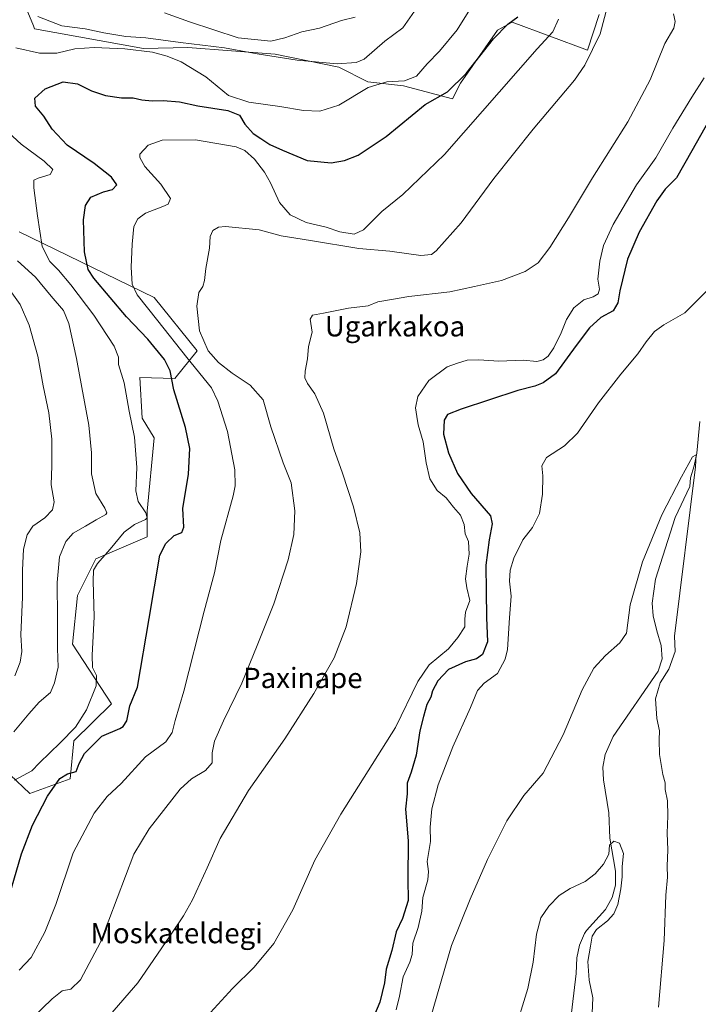
# Model space of a CAD drawing. Units: metres. Extents: x 617445 to 620890, y 4743314 to 4745686.
# Drawn here: x 618695 to 618963, y 4743747 to 4744136 of the extents above; entities that cross this region are included whole.
import ezdxf
from ezdxf.enums import TextEntityAlignment as Align

# ---------------------------------------------------------------- set-up
doc = ezdxf.new("R2010")
doc.units = ezdxf.units.M
doc.header["$MEASUREMENT"] = 0
for name, color, linetype, lineweight in [('Corriente natural lineal', 142, 'Continuous', 13), ('Cultivos herbáceos CxS', 92, 'Continuous', 0), ('Curva de nivel maestra', 30, 'Continuous', 30), ('Curva de nivel normal', 30, 'Continuous', 0), ('Matorral CxS', 135, 'Continuous', 0), ('Texto cartográfico', 7, 'Continuous', 0)]:
    doc.layers.add(name, color=color, linetype=linetype, lineweight=lineweight)
doc.styles.add('Style-Arial', font='txt')

# ---------------------------------------------------------------- blocks, each defined once
blk = doc.blocks.new('*U14')
at = {"layer": 'Cultivos herbáceos CxS', "color": 92, "linetype": 'Continuous', "lineweight": 0}
for points in [[(618691.3297, 4743837.8107, 581.3588), (618699.0595, 4743830.4641, 577.7109), (618714.9905, 4743836.2539, 574.9806), (618716.3825, 4743851.3181, 579.3143), (618731.2321, 4743865.8115, 577.4493), (618715.8441, 4743889.4257, 583.1267), (618717.8879, 4743908.6299, 582.3284), (618725.1291, 4743923.1047, 581.1332), (618745.4051, 4743931.7895, 577.654), (618745.4053, 4743941.9223, 578.9721), (618748.0355, 4743970.8165, 577.965), (618743.3403, 4743978.5679, 578.5294), (618742.4357, 4743994.6175, 577.9935), (618756.2907, 4743994.1889, 574.2447), (618765.0287, 4744005.1123, 566.1691), (618748.0363, 4744026.1187, 567.9316), (618694.8351, 4744052.0205, 582.4208)], [(618695.7095, 4744145.1373, 588.1002), (618700.4639, 4744133.2511, 583.6485), (618700.9251, 4744132.0979, 583.2906), (618743.9597, 4744124.3091, 582.3759), (618761.4257, 4744124.7963, 585.2863), (618795.8483, 4744122.1881, 588.0686), (618820.8827, 4744116.9721, 585.1618), (618832.3021, 4744111.2805, 581.7391), (618846.4387, 4744109.6701, 579.6597), (618865.7359, 4744104.4545, 574.3443), (618868.8659, 4744110.7131, 575.4008), (618883.4697, 4744131.5753, 576.1108), (618889.2067, 4744134.7045, 575.5078), (618918.9355, 4744123.7515, 565.7364), (618923.6293, 4744137.8335, 565.7838)]]:
    blk.add_polyline3d(points, dxfattribs=at)

msp = doc.modelspace()

# ---------------------------------------------------------------- linework, layer by layer
at = {"layer": 'Corriente natural lineal', "color": 142, "linetype": 'Continuous', "lineweight": 13}
msp.add_polyline3d([(618963.2701, 4743977.2701, 540.795), (618962.0701, 4743964.7901, 540.2412), (618961.0201, 4743959.7501, 540.252), (618959.5401, 4743954.9501, 540.1682), (618959.3401, 4743951.5901, 540.0373), (618953.5001, 4743939.3501, 539.6833), (618945.7701, 4743914.9901, 539.235), (618944.5001, 4743905.5901, 538.1433), (618944.8501, 4743900.6101, 538.3784), (618946.2601, 4743894.6601, 538.1908), (618948.0601, 4743888.8701, 537.6531), (618948.4601, 4743883.6701, 537.6345), (618946.8201, 4743878.7901, 537.7817), (618929.0301, 4743852.9101, 537.0682), (618925.9401, 4743845.8301, 536.3864), (618925.0701, 4743840.8601, 536.3237), (618925.2101, 4743835.8601, 536.2575), (618927.3401, 4743822.8701, 535.8212), (618927.7901, 4743812.9001, 535.1028), (618930.0601, 4743799.8301, 534.4942), (618930.0201, 4743794.3101, 534.3661), (618928.7401, 4743789.4901, 534.1476), (618926.0501, 4743784.6901, 533.9007), (618918.6101, 4743776.4201, 533.4086), (618917.7801, 4743775.2701, 533.2798), (618915.8201, 4743770.6901, 532.9914), (618914.8201, 4743765.6501, 532.8648), (618914.5001, 4743759.5201, 532.8147), (618912.2601, 4743740.7201, 532.2632)], dxfattribs=at)
at = {"layer": 'Cultivos herbáceos CxS', "color": 92, "linetype": 'Continuous', "lineweight": 0}
for points in [[(618923.6293, 4744137.8335, 565.7838), (618918.9355, 4744123.7515, 565.7364), (618889.2067, 4744134.7045, 575.5078), (618883.4697, 4744131.5753, 576.1108), (618868.8659, 4744110.7131, 575.4008), (618865.7359, 4744104.4545, 574.3443), (618846.4387, 4744109.6701, 579.6597), (618832.3021, 4744111.2805, 581.7391), (618820.8827, 4744116.9721, 585.1618), (618795.8483, 4744122.1881, 588.0686), (618761.4257, 4744124.7963, 585.2863), (618743.9597, 4744124.3091, 582.3759), (618700.9251, 4744132.0979, 583.2906), (618700.4639, 4744133.2511, 583.6485), (618695.7095, 4744145.1373, 588.1002)], [(618694.8351, 4744052.0205, 582.4208), (618748.0363, 4744026.1187, 567.9316), (618765.0287, 4744005.1123, 566.1691), (618756.2907, 4743994.1889, 574.2447), (618742.4357, 4743994.6175, 577.9935), (618743.3403, 4743978.5679, 578.5294), (618748.0355, 4743970.8165, 577.965), (618745.4053, 4743941.9223, 578.9721), (618745.4051, 4743931.7895, 577.654), (618725.1291, 4743923.1047, 581.1332), (618717.8879, 4743908.6299, 582.3284), (618715.8441, 4743889.4257, 583.1267), (618731.2321, 4743865.8115, 577.4493), (618716.3825, 4743851.3181, 579.3143), (618714.9905, 4743836.2539, 574.9806), (618699.0595, 4743830.4641, 577.7109), (618691.3297, 4743837.8107, 581.3588)]]:
    msp.add_polyline3d(points, dxfattribs=at)
at = {"layer": 'Curva de nivel maestra', "color": 30, "linetype": 'Continuous', "lineweight": 30, "flags": 128}
for points, elevation in [([(618690.02, 4743786.8101), (618695.82, 4743806.6301), (618700.1, 4743817.9701), (618706.1, 4743829.4201), (618710.96, 4743836.3901), (618713.92, 4743838.2601), (618717.41, 4743839.1901), (618718.54, 4743842.3401), (618720.62, 4743846.3301), (618727.47, 4743853.1001), (618734.51, 4743856.1301), (618735.92, 4743856.9101), (618737.36, 4743859.1801), (618738.53, 4743865.1201), (618741.5, 4743872.4601), (618746.17, 4743899.5501), (618750.3, 4743924.5501), (618752.68, 4743929.0601), (618755.93, 4743932.2001), (618759.04, 4743933.5001), (618759.76, 4743935.5201), (618759.34, 4743942.9701), (618761.65, 4743956.4001), (618762.12, 4743966.5301), (618760.52, 4743974.9301), (618755.91, 4743989.6601), (618754.46, 4743997.2101), (618752.22, 4744001.6301), (618745.59, 4744009.6701), (618737.14, 4744018.5501), (618724.27, 4744033.8101), (618722.05, 4744037.2101), (618720.58, 4744044.2201), (618720.22, 4744056.8001), (618721.08, 4744062.4401), (618723.08, 4744065.7701), (618728.08, 4744067.7801), (618731.62, 4744068.7701), (618733.34, 4744070.6401), (618731.27, 4744073.5801), (618724.4, 4744078.9901), (618713.76, 4744086.2601), (618707.85, 4744092.6001), (618704.59, 4744097.7101), (618701.32, 4744101.6001), (618701.07, 4744104.7601), (618705.17, 4744108.4501), (618712.26, 4744111.1801), (618717.87, 4744110.4101), (618723.38, 4744107.6301), (618728.94, 4744105.8101), (618735.17, 4744104.9201), (618739.78, 4744104.8601), (618743.22, 4744104.1401), (618747.3, 4744103.7701), (618751.64, 4744103.9001), (618758.07, 4744103.3701), (618765.31, 4744101.8001), (618777.2, 4744099.9301), (618781.74, 4744098.0801), (618783.8, 4744094.4801), (618787.08, 4744090.8201), (618790.22, 4744088.9101), (618793.66, 4744086.5401), (618798.76, 4744084.2901), (618808.47, 4744080.2101), (618817.94, 4744079.2201), (618823.19, 4744080.1401), (618828.57, 4744082.3001), (618839.57, 4744089.6201), (618854.94, 4744102.2501), (618863.81, 4744107.2201), (618871.12, 4744114.5501), (618881.86, 4744128.1701), (618887.55, 4744134.0201), (618891.45, 4744136.8301)], 575), ([(618971.57, 4744104.2101), (618960.12, 4744084.0501), (618954.01, 4744073.3401), (618949.65, 4744068.8801), (618946.25, 4744064.2201), (618939.35, 4744051.8801), (618934.78, 4744041.2201), (618931.72, 4744028.8401), (618930.97, 4744024.0601), (618929.06, 4744020.8401), (618924.22, 4744018.2201), (618919.74, 4744014.2201), (618914.52, 4744007.2201), (618906.34, 4743996.0401), (618901.45, 4743992.5401), (618898.17, 4743991.2001), (618891.47, 4743989.4301), (618869.18, 4743982.1101), (618863.78, 4743979.9801), (618862.46, 4743977.7801), (618862.13, 4743972.2801), (618864.1, 4743964.8201), (618867.69, 4743956.7701), (618873.08, 4743948.8201), (618880.72, 4743940.0601), (618881.35, 4743936.9301), (618880.22, 4743930.4901), (618878.88, 4743920.5101), (618879.06, 4743910.3001), (618879.14, 4743899.8801), (618879.54, 4743890.3201), (618877.6, 4743885.2801), (618875.14, 4743883.5901), (618870.8, 4743882.4001), (618864.16, 4743879.3801), (618859.93, 4743874.8701), (618857.91, 4743870.9701), (618857.21, 4743868.5001), (618855.65, 4743865.6101), (618854.36, 4743860.8201), (618852.89, 4743855.2201), (618851.39, 4743845.5501), (618849.45, 4743838.8801), (618847.84, 4743834.5501), (618847.81, 4743830.3901), (618847.21, 4743824.2601), (618848.31, 4743811.7601), (618848.11, 4743796.6901), (618848.28, 4743788.2501), (618845.99, 4743781.2201), (618843.53, 4743775.8801), (618841.79, 4743768.5501), (618839.54, 4743761.1801), (618838.92, 4743755.7501), (618837.02, 4743748.2401), (618833.28, 4743739.0901)], 550)]:
    msp.add_lwpolyline(points, dxfattribs=dict(at, elevation=elevation))
at = {"layer": 'Curva de nivel normal', "color": 30, "linetype": 'Continuous', "lineweight": 0, "flags": 128}
for points, elevation in [([(618930.2, 4744153.56), (618923.9, 4744130.14), (618917.91, 4744117.74), (618913.87, 4744111.88), (618897.55, 4744092.59), (618881.98, 4744073.05), (618869.15, 4744055.59), (618859.3, 4744044.51), (618857.41, 4744043.07), (618853.25, 4744042.77), (618840.99, 4744044.37), (618828.85, 4744045.42), (618809.8, 4744048.6), (618798.14, 4744050.41), (618789.51, 4744052.79), (618776.2, 4744054.11), (618773.53, 4744053.84), (618771.23, 4744052.59), (618770.19, 4744050.22), (618769.9, 4744045.55), (618768.52, 4744037.55), (618767.96, 4744032.86), (618767.23, 4744030.48), (618765.68, 4744028.07), (618764.95, 4744022.7), (618765.92, 4744013), (618769.38, 4744005.12), (618773.5, 4744000.45), (618778.81, 4743996.35), (618785.92, 4743991.53), (618791.03, 4743985.76), (618794.16, 4743975.18), (618798.98, 4743960.91), (618802.11, 4743952.99), (618803.63, 4743941.93), (618803.16, 4743932.67), (618800.88, 4743922.65), (618795.35, 4743905.29), (618788.71, 4743888.9), (618782.73, 4743874.04), (618775.46, 4743859.22), (618771.93, 4743851.13), (618771, 4743846.54), (618771.01, 4743842.62), (618768.32, 4743839.58), (618762.83, 4743836.27), (618758.34, 4743832.14), (618746.17, 4743816.54), (618740.05, 4743806.55), (618726.92, 4743771.88), (618719.11, 4743756.99), (618715.25, 4743753.35), (618711.8, 4743752.62), (618707.84, 4743749.54), (618696.36, 4743738.37)], 565), ([(618874.51, 4744142.94), (618867.6, 4744131.79), (618860.62, 4744123.28), (618855.75, 4744118.26), (618851.51, 4744113.5), (618846.8, 4744111.58), (618839.89, 4744111.27), (618832.48, 4744109.01), (618820.89, 4744101.96), (618813.47, 4744099.66), (618806.98, 4744099.88), (618797.61, 4744101.52), (618785.46, 4744103.21), (618777.41, 4744105.83), (618768.41, 4744113.18), (618758.79, 4744119.05), (618753.2, 4744121.36), (618747.43, 4744122.89), (618736.47, 4744124.23), (618724.4, 4744124.7), (618716.84, 4744124.18), (618709.73, 4744122.49), (618702.89, 4744122.58), (618693.62, 4744124.63)], 580), ([(618853.55, 4744143.08), (618846.13, 4744132.55), (618839.07, 4744127.22), (618830.85, 4744120.13), (618827.76, 4744118.85), (618820.25, 4744118.37), (618804.54, 4744119.83), (618788.66, 4744122.3), (618775.85, 4744124.6), (618758.48, 4744126.74), (618744.85, 4744128.57), (618736.98, 4744129.14), (618728.21, 4744130.6), (618720.83, 4744132.14), (618711.64, 4744133.36), (618702.2, 4744136.95)], 585), ([(618907.58, 4744135.88), (618905.26, 4744130.88), (618899.07, 4744124.22), (618862.54, 4744082.55), (618846.15, 4744066.76), (618837.88, 4744060.02), (618830.6, 4744052.84), (618826.94, 4744051.16), (618821.28, 4744052.03), (618815.94, 4744053.84), (618808.02, 4744055.75), (618801.76, 4744058.72), (618797.54, 4744063.6), (618794.02, 4744071.32), (618791.6, 4744075.65), (618787.7, 4744080.78), (618783.81, 4744084.16), (618780.46, 4744085.6), (618764.37, 4744088.32), (618751.19, 4744088.27), (618745.69, 4744086.26), (618742.51, 4744082.73), (618742.45, 4744081.32), (618744.38, 4744077.84), (618750.74, 4744070.79), (618754.58, 4744065.14), (618753.57, 4744062.95), (618751.48, 4744061.99), (618744.67, 4744059.35), (618741.71, 4744057.18), (618740.1, 4744054.2), (618739.4, 4744047.17), (618739.01, 4744038.11), (618739.36, 4744031.44), (618741.43, 4744027.14), (618749.58, 4744016.98), (618761.02, 4744002.44), (618770.68, 4743990.51), (618773.17, 4743985.25), (618776.97, 4743973.24), (618779.88, 4743958.23), (618779.98, 4743951.82), (618779.2, 4743947.88), (618774.45, 4743930.32), (618771.83, 4743917.56), (618767.78, 4743902.37), (618759.82, 4743870.92), (618756.38, 4743859.3), (618755.18, 4743854.6), (618752.66, 4743850.81), (618744.67, 4743844.96), (618735.08, 4743834.4), (618729.55, 4743829.29), (618724.49, 4743822.74), (618716.19, 4743807.08), (618709.31, 4743786.66), (618704.99, 4743775.74), (618699.56, 4743765.85), (618694.9, 4743760.76)], 570), ([(618952.87, 4744138.1), (618953.56, 4744135), (618952.96, 4744132.41), (618949.47, 4744126.29), (618943.68, 4744111.99), (618934.93, 4744095.39), (618920.9, 4744073.37), (618911.47, 4744057.52), (618904.14, 4744045.83), (618899.47, 4744039.86), (618894.45, 4744036.36), (618885.06, 4744032.81), (618874.42, 4744030.5), (618864.66, 4744028.37), (618848.56, 4744026.49), (618841.63, 4744025.36), (618836.26, 4744024.4), (618832.46, 4744022.83), (618824.74, 4744021.97), (618814.91, 4744019.96), (618810.55, 4744019.2), (618809.59, 4744017.65), (618810.43, 4744012.44), (618808.94, 4744006.78), (618808.62, 4744001.9), (618807.63, 4743997.05), (618807.48, 4743994.47), (618808.5, 4743992.18), (618811.42, 4743988.12), (618814.88, 4743980.51), (618819, 4743966.48), (618822.42, 4743956.86), (618826.73, 4743943.54), (618829.14, 4743933.26), (618829.61, 4743925.87), (618827.88, 4743913.3), (618823.77, 4743896.26), (618819.04, 4743884.07), (618811.12, 4743869.93), (618799.68, 4743852.1), (618785.34, 4743831.73), (618774.17, 4743812.76), (618768.97, 4743801.22), (618763.22, 4743788.55), (618759.72, 4743782.22), (618754.24, 4743774.27), (618741.63, 4743755.77), (618721.32, 4743732.27)], 560), ([(618752.15, 4744138.38), (618762.05, 4744134.84), (618781.17, 4744128.55), (618794.1, 4744127.28), (618799.67, 4744128.61), (618806.3, 4744131.01), (618813.25, 4744132.33), (618821.96, 4744135.38), (618827.38, 4744136.76)], 590), ([(618965, 4744112.86), (618960.12, 4744105.22), (618952.62, 4744092.88), (618945.93, 4744081.22), (618938.33, 4744070.55), (618929.12, 4744054.88), (618925.33, 4744046.62), (618923.88, 4744040.5), (618923.05, 4744033.37), (618923.65, 4744029.37), (618923.22, 4744027.6), (618921.14, 4744026.43), (618917.47, 4744025.23), (618913.63, 4744022.05), (618910.69, 4744017.48), (618908.62, 4744012.23), (618905.72, 4744006.35), (618903.47, 4744003.07), (618901.47, 4744001.52), (618899.01, 4744000.91), (618893.64, 4744001.4), (618884.01, 4744000.99), (618876.14, 4744001.55), (618871.47, 4744001.43), (618867.67, 4744000.27), (618863.6, 4743998.76), (618856.34, 4743993.42), (618852.02, 4743987.09), (618851.08, 4743982.62), (618851.64, 4743979.17), (618852.19, 4743975.93), (618854.14, 4743969.22), (618855.34, 4743960.9), (618856.86, 4743954.68), (618859.66, 4743950.06), (618863.24, 4743947.11), (618866.17, 4743943.46), (618868.87, 4743940.32), (618870.28, 4743936.55), (618870.78, 4743932.88), (618871.99, 4743929.88), (618872.36, 4743924.86), (618871.46, 4743920.13), (618870.92, 4743915.14), (618871.45, 4743911.65), (618872.57, 4743906.65), (618870.89, 4743901.97), (618870.58, 4743899.32), (618870.66, 4743896.26), (618867.81, 4743892.08), (618864.11, 4743887.61), (618856.52, 4743881.18), (618852.02, 4743874.72), (618843.31, 4743856.55), (618821.73, 4743822.38), (618811.5, 4743804.22), (618802.74, 4743784.62), (618795.25, 4743771.37), (618787.5, 4743762.04), (618778.94, 4743753.52), (618768.84, 4743742.57)], 555), ([(618687.2, 4744094.22), (618695.64, 4744086.65), (618704.72, 4744079.94), (618708.15, 4744076.65), (618707.07, 4744074.64), (618702.42, 4744073.26), (618700.65, 4744072.44), (618700.63, 4744069.4), (618702.14, 4744058.37), (618703.92, 4744046.2), (618706.9, 4744040.31), (618710.33, 4744036.94), (618715.3, 4744031.16), (618724.29, 4744019.24), (618732.32, 4744006.94), (618734.04, 4744002.6), (618734.05, 4743999.67), (618736.22, 4743992.52), (618738.27, 4743981.25), (618740.4, 4743971.04), (618741.24, 4743959.13), (618740.84, 4743949.84), (618741.77, 4743945.66), (618744.83, 4743941.2), (618745.34, 4743939.26), (618744.74, 4743938.56), (618740.38, 4743936.55), (618736.23, 4743933.55), (618730.75, 4743926.88), (618725.81, 4743921.22), (618724.2, 4743918.55), (618724.01, 4743914.22), (618724.48, 4743900.19), (618723.61, 4743885.11), (618723.78, 4743880.2), (618725.36, 4743877), (618725.25, 4743872.91), (618721.46, 4743863.54), (618717.11, 4743856.65), (618711.08, 4743850.46), (618702.93, 4743842.55), (618699.9, 4743839.41), (618693.07, 4743835.72)], 580), ([(618694.24, 4744040.62), (618701.29, 4744034.18), (618707.46, 4744026.62), (618712.36, 4744021), (618714.44, 4744015.84), (618717.54, 4744002.14), (618719.52, 4743990.59), (618722.34, 4743975.81), (618723.37, 4743964.88), (618723.44, 4743956.55), (618725.06, 4743948.86), (618728.62, 4743943.1), (618729.48, 4743941.18), (618729.06, 4743940.52), (618725.19, 4743938.46), (618721.04, 4743935.94), (618716.12, 4743933.12), (618713.24, 4743929.9), (618710.81, 4743923.88), (618709.82, 4743913.73), (618710.03, 4743899.75), (618709.95, 4743887.68), (618710.25, 4743880.37), (618708.78, 4743874.17), (618707.27, 4743870.37), (618702.8, 4743866.55), (618698.66, 4743861.88), (618692.77, 4743854.86)], 585), ([(618971.76, 4744034.54), (618957.28, 4744020.16), (618949.04, 4744015.36), (618945.33, 4744012.75), (618942.07, 4744008.65), (618938.86, 4744003.88), (618932.1, 4743995.97), (618923.35, 4743984.57), (618915.02, 4743972.59), (618909.96, 4743967.7), (618902.78, 4743963.06), (618901, 4743959.78), (618901.41, 4743955.78), (618901.28, 4743948.55), (618900, 4743940.98), (618897.27, 4743935.42), (618893.46, 4743930.6), (618889.94, 4743923.35), (618888.52, 4743918.54), (618888.22, 4743914.22), (618888.92, 4743908.29), (618888.21, 4743899.85), (618887.38, 4743887.29), (618886.45, 4743883.48), (618883.46, 4743877.78), (618878.19, 4743873.97), (618875.55, 4743871.15), (618872.81, 4743864.39), (618865.92, 4743848.88), (618860.12, 4743833.85), (618857.56, 4743824.43), (618856.96, 4743817.19), (618857.02, 4743811.55), (618855.78, 4743803.71), (618856.22, 4743799.68), (618855.98, 4743796.39), (618854.1, 4743789.43), (618853.61, 4743784.05), (618852.17, 4743777.61), (618850.06, 4743771.45), (618849.87, 4743766.99), (618848.97, 4743763.9), (618846.29, 4743758.14), (618844.89, 4743750.58), (618843.52, 4743745.19)], 545), ([(618693.14, 4743876.9), (618695.31, 4743882.27), (618695.86, 4743886.56), (618695.59, 4743893.05), (618696.19, 4743907.89), (618696.13, 4743918.54), (618696.6, 4743926.93), (618697.97, 4743932.59), (618700.22, 4743935.91), (618704.96, 4743939.2), (618708.04, 4743942.33), (618708.62, 4743945.55), (618707.44, 4743952.28), (618707.72, 4743959.81), (618707.76, 4743970.28), (618706.55, 4743980.66), (618704.31, 4743991.31), (618702.18, 4744002.99), (618698.76, 4744015.27), (618695.22, 4744023.44), (618688.73, 4744032.61)], 590), ([(618947.02, 4743746.22), (618949.24, 4743772.55), (618949.91, 4743790.44), (618950.51, 4743797.54), (618950.33, 4743801.83), (618950.64, 4743808.32), (618950.32, 4743814.78), (618950.69, 4743821.68), (618950.5, 4743827.58), (618949.62, 4743832.03), (618949.53, 4743834.72), (618948.69, 4743837.93), (618947.42, 4743845.82), (618947.2, 4743851.67), (618947.4, 4743855.15), (618946.33, 4743860.07), (618945.82, 4743867.88), (618947.63, 4743874.15), (618951, 4743879.58), (618953.47, 4743886.53), (618953.29, 4743892.55), (618961.52, 4743959.37), (618961.75, 4743964.14), (618960.35, 4743963.3), (618955.99, 4743955.47), (618948.34, 4743940.48), (618940.7, 4743921.87), (618935.81, 4743904.89), (618934.29, 4743893.72), (618931.76, 4743889.9), (618926.01, 4743884.91), (618921.47, 4743879.93), (618916.85, 4743871.38), (618909.42, 4743853.6), (618901.47, 4743838.55), (618893.83, 4743829.75), (618887.11, 4743819.69), (618879.58, 4743804.47), (618872.73, 4743788.86), (618865.36, 4743770.55), (618856.91, 4743741.48)], 540), ([(618920.7, 4743740.85), (618921.13, 4743749.88), (618919.67, 4743756.88), (618919.11, 4743764.22), (618920.13, 4743770.22), (618920.75, 4743774.22), (618922.46, 4743776.88), (618926.79, 4743780.27), (618929.37, 4743783.02), (618930.92, 4743786.73), (618932.16, 4743792.91), (618932.6, 4743797.68), (618932.58, 4743801.66), (618933.18, 4743806.77), (618931.53, 4743810.92), (618929.4, 4743811.74), (618927.61, 4743810.14), (618927.35, 4743806.55), (618925.3, 4743802.55), (618922.05, 4743798.76), (618918.09, 4743795.81), (618912.08, 4743793.02), (618907.73, 4743790.2), (618903.68, 4743786.04), (618900.6, 4743781.38), (618898.82, 4743775.05), (618897.6, 4743763.96), (618895.46, 4743753.52), (618889.78, 4743735.19)], 535)]:
    msp.add_lwpolyline(points, dxfattribs=dict(at, elevation=elevation))
at = {"layer": 'Matorral CxS', "color": 135, "linetype": 'Continuous', "lineweight": 0}
for points in [[(618923.6293, 4744137.8335, 565.7838), (618918.9355, 4744123.7515, 565.7364), (618889.2067, 4744134.7045, 575.5078), (618883.4697, 4744131.5753, 576.1108), (618868.8659, 4744110.7131, 575.4008), (618865.7359, 4744104.4545, 574.3443), (618846.4387, 4744109.6701, 579.6597), (618832.3021, 4744111.2805, 581.7391), (618820.8827, 4744116.9721, 585.1618), (618795.8483, 4744122.1881, 588.0686), (618761.4257, 4744124.7963, 585.2863), (618743.9597, 4744124.3091, 582.3759), (618700.9251, 4744132.0979, 583.2906), (618700.4639, 4744133.2511, 583.6485), (618695.7095, 4744145.1373, 588.1002)], [(618923.6293, 4744137.8335, 565.7838), (618918.9355, 4744123.7515, 565.7364), (618889.2067, 4744134.7045, 575.5078), (618883.4697, 4744131.5753, 576.1108), (618868.8659, 4744110.7131, 575.4008), (618865.7359, 4744104.4545, 574.3443), (618846.4387, 4744109.6701, 579.6597), (618832.3021, 4744111.2805, 581.7391), (618820.8827, 4744116.9721, 585.1618), (618795.8483, 4744122.1881, 588.0686), (618761.4257, 4744124.7963, 585.2863), (618743.9597, 4744124.3091, 582.3759), (618700.9251, 4744132.0979, 583.2906), (618700.4639, 4744133.2511, 583.6485), (618695.7095, 4744145.1373, 588.1002)], [(618694.8351, 4744052.0205, 582.4208), (618748.0363, 4744026.1187, 567.9316), (618765.0287, 4744005.1123, 566.1691), (618756.2907, 4743994.1889, 574.2447), (618742.4357, 4743994.6175, 577.9935), (618743.3403, 4743978.5679, 578.5294), (618748.0355, 4743970.8165, 577.965), (618745.4053, 4743941.9223, 578.9721), (618745.4051, 4743931.7895, 577.654), (618725.1291, 4743923.1047, 581.1332), (618717.8879, 4743908.6299, 582.3284), (618715.8441, 4743889.4257, 583.1267), (618731.2321, 4743865.8115, 577.4493), (618716.3825, 4743851.3181, 579.3143), (618714.9905, 4743836.2539, 574.9806), (618699.0595, 4743830.4641, 577.7109), (618691.3297, 4743837.8107, 581.3588)], [(618694.8351, 4744052.0205, 582.4208), (618748.0363, 4744026.1187, 567.9316), (618765.0287, 4744005.1123, 566.1691), (618756.2907, 4743994.1889, 574.2447), (618742.4357, 4743994.6175, 577.9935), (618743.3403, 4743978.5679, 578.5294), (618748.0355, 4743970.8165, 577.965), (618745.4053, 4743941.9223, 578.9721), (618745.4051, 4743931.7895, 577.654), (618725.1291, 4743923.1047, 581.1332), (618717.8879, 4743908.6299, 582.3284), (618715.8441, 4743889.4257, 583.1267), (618731.2321, 4743865.8115, 577.4493), (618716.3825, 4743851.3181, 579.3143), (618714.9905, 4743836.2539, 574.9806), (618699.0595, 4743830.4641, 577.7109), (618691.3297, 4743837.8107, 581.3588)]]:
    msp.add_polyline3d(points, dxfattribs=at)

# ---------------------------------------------------------------- block references
at = {"layer": 'Cultivos herbáceos CxS', "color": 92, "linetype": 'Continuous', "lineweight": 0}
msp.add_blockref('*U14', (0, 0), dxfattribs=at)

# ---------------------------------------------------------------- texts
at = {"layer": 'Texto cartográfico', "color": 7, "linetype": 'Continuous', "lineweight": 0, "style": 'Style-Arial'}
for s, p in [('Ugarkakoa', (618843.0548, 4744014.7902)), ('Paxinape', (618806.7187, 4743876.0702)), ('Moskateldegi', (618756.9627, 4743775.4101))]:
    msp.add_text(s, height=8, dxfattribs=at).set_placement(p, align=Align.MIDDLE_CENTER)

doc.saveas('drawing.dxf')
